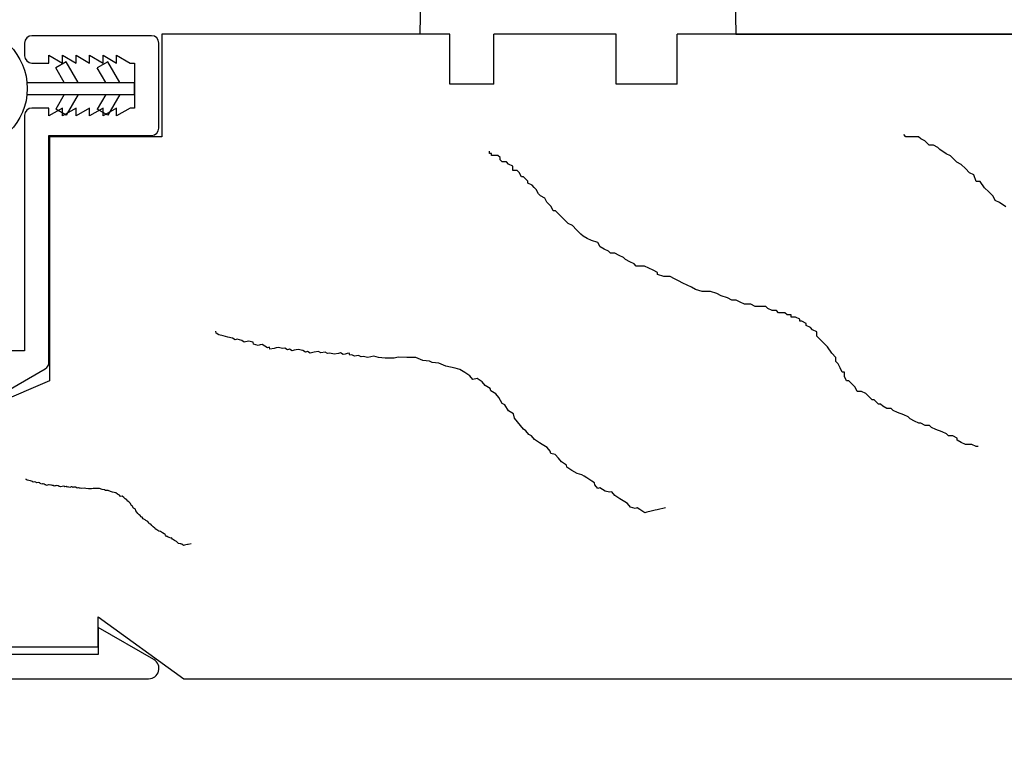
# Model space of a CAD drawing. Units: inches. Extents: x -9.1 to 54.7, y -15.8 to 33.5.
# Drawn here: x 33.1 to 35.1, y -0.1 to 1.3 of the extents above; entities that cross this region are included whole.
import ezdxf

# ---------------------------------------------------------------- set-up
doc = ezdxf.new("R2010")
doc.units = ezdxf.units.IN
doc.header["$MEASUREMENT"] = 0
doc.styles.get("Standard").update_dxf_attribs({"font": 'arial.ttf'})
doc.dimstyles.get("Standard").update_dxf_attribs({"dimtxt": 0.18, "dimasz": 0.18, "dimexe": 0.18, "dimexo": 0.0625, "dimgap": 0.09, "dimtad": 0, "dimtih": 1, "dimtoh": 1, "dimdec": 4, "dimzin": 0, "dimdsep": 46, "dimtxsty": 'Standard', "dimcen": 0.09, "dimadec": 0, "dimazin": 0, "dimtfac": 1, "dimtdec": 4, "dimtofl": 0, "dimtmove": 0, "dimatfit": 3, "dimfxl": 0, "dimtolj": 1, "dimtzin": 0, "dimarcsym": 0})

# ---------------------------------------------------------------- blocks, each defined once
blk = doc.blocks.new('*D6')
at = {"color": 0, "lineweight": -2}
for p, q in [((32.5593, -0.235), (32.5593, -4.2336)), ((35.8493, -0.25), (35.8493, -4.2336)), ((32.5593, -3.5136), (31.8393, -3.5136)), ((35.1293, -3.5136), (33.2793, -3.5136))]:
    blk.add_line(p, q, dxfattribs=at)
at = {"color": 0}
for points in [[(33.2793, -3.3936), (33.2793, -3.6336), (32.5593, -3.5136)], [(35.1293, -3.3936), (35.1293, -3.6336), (35.8493, -3.5136)]]:
    blk.add_solid(points, dxfattribs=at)
at = {"layer": 'Defpoints', "color": 0}
for p in [(32.5593, 0.015), (35.8493, 0), (32.5593, -3.5136)]:
    blk.add_point(p, dxfattribs=at)
at = {"color": 0, "insert": (28.6131, -3.5136), "char_height": 0.72, "attachment_point": 5}
blk.add_mtext('\\A1;3{\\H1.000000x;\\S5/16;}" [84 mm]', dxfattribs=at)

msp = doc.modelspace()

# ---------------------------------------------------------------- linework, layer by layer
for p, q in [((34.58513, 2.1325), (34.59931, 1.32)), ((33.95541, 1.47748), (33.95266, 1.32)), ((33.40331, 1.317), (33.15831, 1.317)), ((33.42431, 1.32), (33.42431, 1.11)), ((34.01431, 1.32), (33.42431, 1.32)), ((34.01431, 1.218), (34.01431, 1.32)), ((34.10431, 1.218), (34.10431, 1.32)), ((34.35431, 1.32), (34.10431, 1.32)), ((34.35431, 1.218), (34.35431, 1.32)), ((35.84931, 1.32), (34.47931, 1.32)), ((34.47931, 1.218), (34.47931, 1.32)), ((34.59931, 1.32), (35.22431, 1.32)), ((33.14331, 1.302), (33.14331, 1.276)), ((33.41831, 1.128), (33.41831, 1.302)), ((33.19331, 1.261), (33.19331, 1.277)), ((33.19331, 1.277), (33.22102, 1.261)), ((33.22102, 1.261), (33.22102, 1.277)), ((33.22102, 1.277), (33.24874, 1.261)), ((33.24874, 1.261), (33.24874, 1.277)), ((33.24874, 1.277), (33.27645, 1.261)), ((33.27645, 1.261), (33.27645, 1.277)), ((33.27645, 1.277), (33.30416, 1.261)), ((33.30416, 1.261), (33.30416, 1.277)), ((33.30416, 1.277), (33.33188, 1.261)), ((33.33188, 1.261), (33.33188, 1.277)), ((33.33188, 1.277), (33.35959, 1.261)), ((33.15831, 1.261), (33.19331, 1.261)), ((33.22884, 1.26389), (33.20719, 1.25139)), ((33.22445, 1.2215), (33.20719, 1.25139)), ((33.35959, 1.261), (33.36831, 1.261)), ((33.36831, 1.261), (33.36831, 1.169)), ((33.14831, 1.2215), (33.33831, 1.2215)), ((34.10431, 1.218), (34.01431, 1.218)), ((34.47931, 1.218), (34.35431, 1.218)), ((33.14831, 1.1965), (33.33831, 1.1965)), ((33.22444, 1.1965), (33.20719, 1.16661)), ((33.14331, 1.154), (33.14331, 0.672)), ((33.19331, 1.169), (33.15831, 1.169)), ((33.19331, 1.153), (33.19331, 1.169)), ((33.22102, 1.169), (33.19331, 1.153)), ((33.22884, 1.15411), (33.20719, 1.16661)), ((33.22102, 1.153), (33.22102, 1.169)), ((33.24874, 1.169), (33.22102, 1.153)), ((33.24874, 1.153), (33.24874, 1.169)), ((33.27645, 1.169), (33.24874, 1.153)), ((33.27645, 1.153), (33.27645, 1.169)), ((33.30416, 1.169), (33.27645, 1.153)), ((33.30416, 1.153), (33.30416, 1.169)), ((33.33188, 1.169), (33.30416, 1.153)), ((33.33188, 1.153), (33.33188, 1.169)), ((33.35959, 1.169), (33.33188, 1.153)), ((33.36831, 1.169), (33.35959, 1.169)), ((33.19331, 0.64783), (33.19331, 1.113)), ((33.19331, 1.113), (33.40331, 1.113)), ((33.19431, 1.11), (33.19431, 0.61)), ((33.42431, 1.11), (33.19431, 1.11)), ((34.94772, 1.11017), (34.94337, 1.11452)), ((34.94337, 1.11452), (34.94337, 1.11452)), ((34.95208, 1.11017), (34.94772, 1.11017)), ((34.95643, 1.11017), (34.95208, 1.11017)), ((34.96513, 1.11017), (34.95643, 1.11017)), ((34.97383, 1.11017), (34.96513, 1.11017)), ((34.97818, 1.10582), (34.97383, 1.11017)), ((34.98689, 1.10147), (34.97818, 1.10582)), ((34.99124, 1.09712), (34.98689, 1.10147)), ((34.99559, 1.09277), (34.99124, 1.09712)), ((35.00429, 1.09277), (34.99559, 1.09277)), ((35.01299, 1.08842), (35.00429, 1.09277)), ((34.09525, 1.07602), (34.09525, 1.08037)), ((34.09525, 1.08037), (34.09525, 1.08037)), ((34.0996, 1.07602), (34.09525, 1.07602)), ((34.0996, 1.07167), (34.0996, 1.07602)), ((34.10395, 1.07167), (34.0996, 1.07167)), ((34.1083, 1.07167), (34.10395, 1.07167)), ((34.11266, 1.07167), (34.1083, 1.07167)), ((34.11701, 1.06732), (34.11266, 1.07167)), ((35.01735, 1.08406), (35.01299, 1.08842)), ((35.0304, 1.07536), (35.01735, 1.08406)), ((35.0391, 1.07101), (35.0304, 1.07536)), ((35.04781, 1.06231), (35.0391, 1.07101)), ((34.11701, 1.06296), (34.11701, 1.06732)), ((34.12136, 1.05861), (34.11701, 1.06296)), ((34.12571, 1.05861), (34.12136, 1.05861)), ((34.13006, 1.05861), (34.12571, 1.05861)), ((34.13441, 1.05426), (34.13006, 1.05861)), ((34.14312, 1.04991), (34.13441, 1.05426)), ((34.14312, 1.04121), (34.14312, 1.04991)), ((35.05216, 1.05796), (35.04781, 1.06231)), ((35.06086, 1.0536), (35.05216, 1.05796)), ((35.06956, 1.0449), (35.06086, 1.0536)), ((34.15182, 1.04121), (34.14312, 1.04121)), ((34.15617, 1.03686), (34.15182, 1.04121)), ((34.16052, 1.02815), (34.15617, 1.03686)), ((34.16487, 1.02815), (34.16052, 1.02815)), ((34.17357, 1.01945), (34.16487, 1.02815)), ((35.07827, 1.0362), (35.06956, 1.0449)), ((35.08697, 1.03185), (35.07827, 1.0362)), ((35.09132, 1.01879), (35.08697, 1.03185)), ((34.17357, 1.0151), (34.17357, 1.01945)), ((34.18228, 1.01075), (34.17357, 1.0151)), ((34.18663, 1.0064), (34.18228, 1.01075)), ((35.10002, 1.01879), (35.09132, 1.01879)), ((35.10872, 1.00574), (35.10002, 1.01879)), ((34.19098, 1.00205), (34.18663, 1.0064)), ((34.19533, 0.99334), (34.19098, 1.00205)), ((34.19968, 0.98899), (34.19533, 0.99334)), ((34.20839, 0.98464), (34.19968, 0.98899)), ((35.11743, 0.99704), (35.10872, 1.00574)), ((35.12613, 0.98833), (35.11743, 0.99704)), ((35.13048, 0.97963), (35.12613, 0.98833)), ((34.21274, 0.97594), (34.20839, 0.98464)), ((34.21709, 0.97159), (34.21274, 0.97594)), ((34.22144, 0.96723), (34.21709, 0.97159)), ((35.13918, 0.97528), (35.13048, 0.97963)), ((35.15224, 0.96658), (35.13918, 0.97528)), ((34.22579, 0.95853), (34.22144, 0.96723)), ((34.23014, 0.95853), (34.22579, 0.95853)), ((34.23449, 0.95418), (34.23014, 0.95853)), ((34.2432, 0.94548), (34.23449, 0.95418)), ((34.2519, 0.93678), (34.2432, 0.94548)), ((34.25625, 0.93242), (34.2519, 0.93678)), ((34.26495, 0.92807), (34.25625, 0.93242)), ((34.27366, 0.91937), (34.26495, 0.92807)), ((34.28236, 0.91067), (34.27366, 0.91937)), ((34.28671, 0.90632), (34.28236, 0.91067)), ((34.29541, 0.90196), (34.28671, 0.90632)), ((34.30411, 0.89761), (34.29541, 0.90196)), ((34.31717, 0.89326), (34.30411, 0.89761)), ((34.32152, 0.88456), (34.31717, 0.89326)), ((34.33022, 0.88021), (34.32152, 0.88456)), ((34.33893, 0.87586), (34.33022, 0.88021)), ((34.34328, 0.87151), (34.33893, 0.87586)), ((34.35198, 0.87151), (34.34328, 0.87151)), ((34.36068, 0.86715), (34.35198, 0.87151)), ((34.36939, 0.8628), (34.36068, 0.86715)), ((34.37374, 0.85845), (34.36939, 0.8628)), ((34.38244, 0.8541), (34.37374, 0.85845)), ((34.39114, 0.84975), (34.38244, 0.8541)), ((34.39549, 0.8454), (34.39114, 0.84975)), ((34.4042, 0.8454), (34.39549, 0.8454)), ((34.4129, 0.8454), (34.4042, 0.8454)), ((34.4216, 0.84105), (34.4129, 0.8454)), ((34.4303, 0.83669), (34.4216, 0.84105)), ((34.43901, 0.83234), (34.4303, 0.83669)), ((34.43901, 0.82799), (34.43901, 0.83234)), ((34.45206, 0.82364), (34.43901, 0.82799)), ((34.46076, 0.82364), (34.45206, 0.82364)), ((34.46511, 0.82364), (34.46076, 0.82364)), ((34.47382, 0.81929), (34.46511, 0.82364)), ((34.48252, 0.81494), (34.47382, 0.81929)), ((34.49122, 0.81059), (34.48252, 0.81494)), ((34.49993, 0.80624), (34.49122, 0.81059)), ((34.50863, 0.80188), (34.49993, 0.80624)), ((34.51733, 0.79753), (34.50863, 0.80188)), ((34.53039, 0.79318), (34.51733, 0.79753)), ((34.53909, 0.79318), (34.53039, 0.79318)), ((34.54779, 0.79318), (34.53909, 0.79318)), ((34.56084, 0.78883), (34.54779, 0.79318)), ((34.56955, 0.78448), (34.56084, 0.78883)), ((34.5826, 0.78013), (34.56955, 0.78448)), ((34.5913, 0.77578), (34.5826, 0.78013)), ((34.60001, 0.77578), (34.5913, 0.77578)), ((34.60871, 0.77142), (34.60001, 0.77578)), ((34.61741, 0.76707), (34.60871, 0.77142)), ((34.62176, 0.76707), (34.61741, 0.76707)), ((34.63047, 0.76707), (34.62176, 0.76707)), ((34.63917, 0.76272), (34.63047, 0.76707)), ((34.64787, 0.76272), (34.63917, 0.76272)), ((34.66093, 0.76272), (34.64787, 0.76272)), ((34.66528, 0.75837), (34.66093, 0.76272)), ((34.67398, 0.75402), (34.66528, 0.75837)), ((34.68268, 0.75402), (34.67398, 0.75402)), ((34.68703, 0.74967), (34.68268, 0.75402)), ((34.69574, 0.74967), (34.68703, 0.74967)), ((34.70009, 0.74967), (34.69574, 0.74967)), ((34.70444, 0.74532), (34.70009, 0.74967)), ((34.71314, 0.74532), (34.70444, 0.74532)), ((34.71314, 0.74096), (34.71314, 0.74532)), ((34.72184, 0.74096), (34.71314, 0.74096)), ((34.73055, 0.73661), (34.72184, 0.74096)), ((34.73055, 0.73226), (34.73055, 0.73661)), ((34.7349, 0.73226), (34.73055, 0.73226)), ((34.7436, 0.72791), (34.7349, 0.73226)), ((34.7436, 0.72356), (34.7436, 0.72791)), ((33.53564, 0.7079), (33.53468, 0.71214)), ((33.53468, 0.71214), (33.53468, 0.71214)), ((33.54084, 0.70462), (33.53564, 0.7079)), ((34.7523, 0.71921), (34.7436, 0.72356)), ((34.75666, 0.71486), (34.7523, 0.71921)), ((34.76536, 0.71051), (34.75666, 0.71486)), ((34.76536, 0.7018), (34.76536, 0.71051)), ((33.55029, 0.7023), (33.54084, 0.70462)), ((33.55974, 0.69998), (33.55029, 0.7023)), ((33.56919, 0.69766), (33.55974, 0.69998)), ((33.5744, 0.69438), (33.56919, 0.69766)), ((33.57864, 0.69534), (33.5744, 0.69438)), ((33.58809, 0.69302), (33.57864, 0.69534)), ((33.5933, 0.68974), (33.58809, 0.69302)), ((33.60178, 0.69167), (33.5933, 0.68974)), ((33.61123, 0.68935), (33.60178, 0.69167)), ((33.6122, 0.6851), (33.61123, 0.68935)), ((34.77406, 0.6931), (34.76536, 0.7018)), ((34.77841, 0.68875), (34.77406, 0.6931)), ((34.78711, 0.68005), (34.77841, 0.68875)), ((33.14331, 0.672), (31.51831, 0.672)), ((33.62164, 0.68278), (33.6122, 0.6851)), ((33.62589, 0.68375), (33.62164, 0.68278)), ((33.63013, 0.68471), (33.62589, 0.68375)), ((33.63534, 0.68143), (33.63013, 0.68471)), ((33.64054, 0.67815), (33.63534, 0.68143)), ((33.64479, 0.67911), (33.64054, 0.67815)), ((33.64575, 0.67486), (33.64479, 0.67911)), ((33.65424, 0.67679), (33.64575, 0.67486)), ((33.65848, 0.67775), (33.65424, 0.67679)), ((33.66272, 0.67871), (33.65848, 0.67775)), ((33.67217, 0.67639), (33.66272, 0.67871)), ((33.67642, 0.67736), (33.67217, 0.67639)), ((33.68162, 0.67407), (33.67642, 0.67736)), ((33.68587, 0.67504), (33.68162, 0.67407)), ((33.69107, 0.67176), (33.68587, 0.67504)), ((33.69532, 0.67272), (33.69107, 0.67176)), ((33.69956, 0.67368), (33.69532, 0.67272)), ((33.7038, 0.67464), (33.69956, 0.67368)), ((33.71325, 0.67232), (33.7038, 0.67464)), ((33.71846, 0.66904), (33.71325, 0.67232)), ((33.7227, 0.67), (33.71846, 0.66904)), ((33.72791, 0.66672), (33.7227, 0.67)), ((33.7364, 0.66865), (33.72791, 0.66672)), ((33.74488, 0.67057), (33.7364, 0.66865)), ((33.75009, 0.66729), (33.74488, 0.67057)), ((33.75858, 0.66921), (33.75009, 0.66729)), ((33.76378, 0.66593), (33.75858, 0.66921)), ((33.76803, 0.66689), (33.76378, 0.66593)), ((33.77747, 0.66458), (33.76803, 0.66689)), ((33.78596, 0.6665), (33.77747, 0.66458)), ((33.79021, 0.66746), (33.78596, 0.6665)), ((33.79541, 0.66418), (33.79021, 0.66746)), ((33.8039, 0.6661), (33.79966, 0.66514)), ((33.80814, 0.66707), (33.8039, 0.6661)), ((33.8091, 0.66282), (33.80814, 0.66707)), ((34.79582, 0.66699), (34.78711, 0.68005)), ((34.80452, 0.65829), (34.79582, 0.66699)), ((33.79966, 0.66514), (33.79541, 0.66418)), ((33.81335, 0.66379), (33.8091, 0.66282)), ((33.81855, 0.6605), (33.81335, 0.66379)), ((33.8228, 0.66147), (33.81855, 0.6605)), ((33.82704, 0.66243), (33.8228, 0.66147)), ((33.83225, 0.65915), (33.82704, 0.66243)), ((33.83649, 0.66011), (33.83225, 0.65915)), ((33.84594, 0.65779), (33.83649, 0.66011)), ((33.85867, 0.66068), (33.84594, 0.65779)), ((33.86812, 0.65836), (33.85867, 0.66068)), ((33.88181, 0.657), (33.86812, 0.65836)), ((33.89975, 0.65661), (33.88181, 0.657)), ((33.90824, 0.65853), (33.89975, 0.65661)), ((33.92617, 0.65814), (33.90824, 0.65853)), ((33.94411, 0.65774), (33.92617, 0.65814)), ((33.95877, 0.65214), (33.94411, 0.65774)), ((33.97246, 0.65078), (33.95877, 0.65214)), ((33.97767, 0.6475), (33.97246, 0.65078)), ((33.99136, 0.64614), (33.97767, 0.6475)), ((34.00601, 0.64054), (33.99136, 0.64614)), ((34.80452, 0.64959), (34.80452, 0.65829)), ((34.80887, 0.64524), (34.80452, 0.64959)), ((34.81322, 0.63653), (34.80887, 0.64524)), ((33.06831, 0.567), (33.18581, 0.63484)), ((34.01546, 0.63822), (34.00601, 0.64054)), ((34.02491, 0.6359), (34.01546, 0.63822)), ((34.03436, 0.63359), (34.02491, 0.6359)), ((34.04477, 0.62702), (34.03436, 0.63359)), ((34.05519, 0.62046), (34.04477, 0.62702)), ((34.81757, 0.62783), (34.81322, 0.63653)), ((34.82193, 0.62783), (34.81757, 0.62783)), ((34.82193, 0.61913), (34.82193, 0.62783)), ((33.19431, 0.61), (33.04931, 0.548)), ((34.06135, 0.61293), (34.05519, 0.62046)), ((34.06984, 0.61486), (34.06135, 0.61293)), ((34.08025, 0.6083), (34.06984, 0.61486)), ((34.08642, 0.60077), (34.08025, 0.6083)), ((34.82628, 0.61042), (34.82193, 0.61913)), ((34.83063, 0.61042), (34.82628, 0.61042)), ((34.83933, 0.60172), (34.83063, 0.61042)), ((34.09683, 0.59421), (34.08642, 0.60077)), ((34.09779, 0.58996), (34.09683, 0.59421)), ((34.10821, 0.5834), (34.09779, 0.58996)), ((34.84368, 0.59737), (34.83933, 0.60172)), ((34.84803, 0.58867), (34.84368, 0.59737)), ((34.85674, 0.58867), (34.84803, 0.58867)), ((34.86544, 0.58432), (34.85674, 0.58867)), ((34.11437, 0.57588), (34.10821, 0.5834)), ((34.1215, 0.56411), (34.11437, 0.57588)), ((34.86979, 0.57996), (34.86544, 0.58432)), ((34.87849, 0.57126), (34.86979, 0.57996)), ((34.88284, 0.57126), (34.87849, 0.57126)), ((34.8872, 0.56691), (34.88284, 0.57126)), ((34.89155, 0.56256), (34.8872, 0.56691)), ((34.12671, 0.56083), (34.1215, 0.56411)), ((34.13384, 0.54906), (34.12671, 0.56083)), ((34.14425, 0.5425), (34.13384, 0.54906)), ((34.8959, 0.56256), (34.89155, 0.56256)), ((34.90025, 0.55821), (34.8959, 0.56256)), ((34.90895, 0.55386), (34.90025, 0.55821)), ((34.91766, 0.55386), (34.90895, 0.55386)), ((34.92201, 0.54951), (34.91766, 0.55386)), ((34.93071, 0.54515), (34.92201, 0.54951)), ((34.94376, 0.5408), (34.93071, 0.54515)), ((34.14618, 0.53401), (34.14425, 0.5425)), ((34.15234, 0.52648), (34.14618, 0.53401)), ((34.15851, 0.51896), (34.15234, 0.52648)), ((34.95247, 0.53645), (34.94376, 0.5408)), ((34.95682, 0.5321), (34.95247, 0.53645)), ((34.96552, 0.52775), (34.95682, 0.5321)), ((34.97422, 0.5234), (34.96552, 0.52775)), ((34.16468, 0.51143), (34.15851, 0.51896)), ((34.16989, 0.50815), (34.16468, 0.51143)), ((34.17605, 0.50063), (34.16989, 0.50815)), ((34.97857, 0.5234), (34.97422, 0.5234)), ((34.98728, 0.51905), (34.97857, 0.5234)), ((34.99598, 0.51905), (34.98728, 0.51905)), ((35.00033, 0.51469), (34.99598, 0.51905)), ((35.00903, 0.51034), (35.00033, 0.51469)), ((35.02209, 0.50599), (35.00903, 0.51034)), ((35.03079, 0.50164), (35.02209, 0.50599)), ((34.18126, 0.49734), (34.17605, 0.50063)), ((34.18743, 0.48982), (34.18126, 0.49734)), ((34.19784, 0.48326), (34.18743, 0.48982)), ((35.03514, 0.49729), (35.03079, 0.50164)), ((35.04384, 0.49729), (35.03514, 0.49729)), ((35.05255, 0.49294), (35.04384, 0.49729)), ((35.05255, 0.48859), (35.05255, 0.49294)), ((35.06125, 0.48424), (35.05255, 0.48859)), ((35.06995, 0.47988), (35.06125, 0.48424)), ((34.20305, 0.47998), (34.19784, 0.48326)), ((34.21346, 0.47341), (34.20305, 0.47998)), ((34.21963, 0.46589), (34.21346, 0.47341)), ((34.22059, 0.46164), (34.21963, 0.46589)), ((35.0743, 0.47988), (35.06995, 0.47988)), ((35.08301, 0.47988), (35.0743, 0.47988)), ((35.09171, 0.47553), (35.08301, 0.47988)), ((35.09606, 0.47553), (35.09171, 0.47553)), ((34.23004, 0.45932), (34.22059, 0.46164)), ((34.2362, 0.4518), (34.23004, 0.45932)), ((34.24237, 0.44427), (34.2362, 0.4518)), ((34.25278, 0.43771), (34.24237, 0.44427)), ((34.25375, 0.43347), (34.25278, 0.43771)), ((34.26416, 0.42691), (34.25375, 0.43347)), ((34.27457, 0.42034), (34.26416, 0.42691)), ((33.14696, 0.408), (33.14661, 0.40956)), ((33.14661, 0.40956), (33.14661, 0.40956)), ((33.14887, 0.4068), (33.14696, 0.408)), ((33.15234, 0.40595), (33.14887, 0.4068)), ((33.15581, 0.4051), (33.15234, 0.40595)), ((33.15928, 0.40425), (33.15581, 0.4051)), ((33.16119, 0.40304), (33.15928, 0.40425)), ((33.16275, 0.40339), (33.16119, 0.40304)), ((33.16622, 0.40254), (33.16275, 0.40339)), ((34.28402, 0.41802), (34.27457, 0.42034)), ((34.28923, 0.41474), (34.28402, 0.41802)), ((34.29443, 0.41146), (34.28923, 0.41474)), ((34.30484, 0.4049), (34.29443, 0.41146)), ((34.31005, 0.40162), (34.30484, 0.4049)), ((33.16813, 0.40134), (33.16622, 0.40254)), ((33.17124, 0.40204), (33.16813, 0.40134)), ((33.17471, 0.40119), (33.17124, 0.40204)), ((33.17506, 0.39964), (33.17471, 0.40119)), ((33.17853, 0.39878), (33.17506, 0.39964)), ((33.18009, 0.39914), (33.17853, 0.39878)), ((33.18165, 0.39949), (33.18009, 0.39914)), ((33.18356, 0.39829), (33.18165, 0.39949)), ((33.18547, 0.39708), (33.18356, 0.39829)), ((33.18703, 0.39743), (33.18547, 0.39708)), ((33.18738, 0.39588), (33.18703, 0.39743)), ((33.1905, 0.39658), (33.18738, 0.39588)), ((33.19205, 0.39694), (33.1905, 0.39658)), ((33.19361, 0.39729), (33.19205, 0.39694)), ((33.19708, 0.39644), (33.19361, 0.39729)), ((33.19864, 0.39679), (33.19708, 0.39644)), ((33.20055, 0.39559), (33.19864, 0.39679)), ((33.20211, 0.39594), (33.20055, 0.39559)), ((33.20402, 0.39474), (33.20211, 0.39594)), ((33.20558, 0.39509), (33.20402, 0.39474)), ((33.20713, 0.39544), (33.20558, 0.39509)), ((33.20869, 0.3958), (33.20713, 0.39544)), ((33.21216, 0.39494), (33.20869, 0.3958)), ((33.21407, 0.39374), (33.21216, 0.39494)), ((33.21563, 0.39409), (33.21407, 0.39374)), ((33.21754, 0.39289), (33.21563, 0.39409)), ((33.22066, 0.39359), (33.21754, 0.39289)), ((33.22377, 0.3943), (33.22066, 0.39359)), ((33.22568, 0.3931), (33.22377, 0.3943)), ((33.2288, 0.3938), (33.22568, 0.3931)), ((33.23071, 0.3926), (33.2288, 0.3938)), ((33.23227, 0.39295), (33.23071, 0.3926)), ((33.23573, 0.3921), (33.23227, 0.39295)), ((33.23885, 0.39281), (33.23573, 0.3921)), ((33.24041, 0.39316), (33.23885, 0.39281)), ((33.24232, 0.39195), (33.24041, 0.39316)), ((33.24388, 0.39231), (33.24232, 0.39195)), ((33.24543, 0.39266), (33.24388, 0.39231)), ((33.24699, 0.39301), (33.24543, 0.39266)), ((33.24735, 0.39146), (33.24699, 0.39301)), ((33.2489, 0.39181), (33.24735, 0.39146)), ((33.25081, 0.39061), (33.2489, 0.39181)), ((33.25237, 0.39096), (33.25081, 0.39061)), ((33.25393, 0.39131), (33.25237, 0.39096)), ((33.25584, 0.39011), (33.25393, 0.39131)), ((33.2574, 0.39046), (33.25584, 0.39011)), ((33.26087, 0.38961), (33.2574, 0.39046)), ((33.26554, 0.39067), (33.26087, 0.38961)), ((33.26901, 0.38982), (33.26554, 0.39067)), ((33.27404, 0.38932), (33.26901, 0.38982)), ((33.28062, 0.38917), (33.27404, 0.38932)), ((33.28374, 0.38988), (33.28062, 0.38917)), ((33.29032, 0.38974), (33.28374, 0.38988)), ((33.2969, 0.38959), (33.29032, 0.38974)), ((33.30228, 0.38753), (33.2969, 0.38959)), ((33.30731, 0.38704), (33.30228, 0.38753)), ((33.30922, 0.38583), (33.30731, 0.38704)), ((33.31425, 0.38533), (33.30922, 0.38583)), ((33.31963, 0.38328), (33.31425, 0.38533)), ((33.3231, 0.38243), (33.31963, 0.38328)), ((34.31101, 0.39737), (34.31005, 0.40162)), ((34.31718, 0.38985), (34.31101, 0.39737)), ((34.32142, 0.39081), (34.31718, 0.38985)), ((34.32663, 0.38753), (34.32142, 0.39081)), ((34.33183, 0.38425), (34.32663, 0.38753)), ((34.34128, 0.38193), (34.33183, 0.38425)), ((33.32656, 0.38158), (33.3231, 0.38243)), ((33.33003, 0.38072), (33.32656, 0.38158)), ((33.33386, 0.37831), (33.33003, 0.38072)), ((33.33768, 0.37591), (33.33386, 0.37831)), ((33.33994, 0.37314), (33.33768, 0.37591)), ((33.34306, 0.37385), (33.33994, 0.37314)), ((33.34688, 0.37144), (33.34306, 0.37385)), ((33.34914, 0.36868), (33.34688, 0.37144)), ((33.35296, 0.36627), (33.34914, 0.36868)), ((33.35332, 0.36471), (33.35296, 0.36627)), ((33.35714, 0.3623), (33.35332, 0.36471)), ((34.34553, 0.38289), (34.34128, 0.38193)), ((34.3517, 0.37536), (34.34553, 0.38289)), ((34.36211, 0.3688), (34.3517, 0.37536)), ((34.37252, 0.36224), (34.36211, 0.3688)), ((33.3594, 0.35954), (33.35714, 0.3623)), ((33.36202, 0.35522), (33.3594, 0.35954)), ((33.36393, 0.35402), (33.36202, 0.35522)), ((33.36655, 0.3497), (33.36393, 0.35402)), ((33.37037, 0.34729), (33.36655, 0.3497)), ((33.37108, 0.34417), (33.37037, 0.34729)), ((33.37334, 0.34141), (33.37108, 0.34417)), ((34.37772, 0.35896), (34.37252, 0.36224)), ((34.38389, 0.35143), (34.37772, 0.35896)), ((34.39334, 0.34911), (34.38389, 0.35143)), ((34.39759, 0.35008), (34.39334, 0.34911)), ((34.40279, 0.34679), (34.39759, 0.35008)), ((34.4132, 0.34023), (34.40279, 0.34679)), ((34.42593, 0.34312), (34.41745, 0.34119)), ((34.43442, 0.34504), (34.42593, 0.34312)), ((34.43866, 0.346), (34.43442, 0.34504)), ((34.45564, 0.34985), (34.43866, 0.346)), ((33.37561, 0.33865), (33.37334, 0.34141)), ((33.37787, 0.33588), (33.37561, 0.33865)), ((33.37978, 0.33468), (33.37787, 0.33588)), ((33.38205, 0.33192), (33.37978, 0.33468)), ((33.38396, 0.33071), (33.38205, 0.33192)), ((33.38622, 0.32795), (33.38396, 0.33071)), ((33.39004, 0.32554), (33.38622, 0.32795)), ((33.39195, 0.32434), (33.39004, 0.32554)), ((33.39578, 0.32193), (33.39195, 0.32434)), ((34.41745, 0.34119), (34.4132, 0.34023)), ((33.39804, 0.31917), (33.39578, 0.32193)), ((33.39839, 0.31761), (33.39804, 0.31917)), ((33.40186, 0.31676), (33.39839, 0.31761)), ((33.40413, 0.31399), (33.40186, 0.31676)), ((33.40639, 0.31123), (33.40413, 0.31399)), ((33.41021, 0.30882), (33.40639, 0.31123)), ((33.41057, 0.30726), (33.41021, 0.30882)), ((33.41439, 0.30486), (33.41057, 0.30726)), ((33.41821, 0.30245), (33.41439, 0.30486)), ((33.42168, 0.3016), (33.41821, 0.30245)), ((33.42359, 0.30039), (33.42168, 0.3016)), ((33.4255, 0.29919), (33.42359, 0.30039)), ((33.42932, 0.29678), (33.4255, 0.29919)), ((33.43123, 0.29557), (33.42932, 0.29678)), ((33.43159, 0.29401), (33.43123, 0.29557)), ((33.43385, 0.29125), (33.43159, 0.29401)), ((33.43541, 0.29161), (33.43385, 0.29125)), ((33.43732, 0.2904), (33.43541, 0.29161)), ((33.43923, 0.2892), (33.43732, 0.2904)), ((33.4427, 0.28835), (33.43923, 0.2892)), ((33.44426, 0.2887), (33.4427, 0.28835)), ((33.44652, 0.28594), (33.44426, 0.2887)), ((33.45034, 0.28353), (33.44652, 0.28594)), ((33.45416, 0.28112), (33.45034, 0.28353)), ((33.45607, 0.27991), (33.45416, 0.28112)), ((33.45834, 0.27715), (33.45607, 0.27991)), ((33.46181, 0.2763), (33.45834, 0.27715)), ((33.46337, 0.27665), (33.46181, 0.2763)), ((33.46528, 0.27545), (33.46337, 0.27665)), ((33.4691, 0.27304), (33.46528, 0.27545)), ((33.47066, 0.27339), (33.4691, 0.27304)), ((33.47377, 0.2741), (33.47066, 0.27339)), ((33.47689, 0.27481), (33.47377, 0.2741)), ((33.47845, 0.27516), (33.47689, 0.27481)), ((33.48468, 0.27657), (33.47845, 0.27516)), ((33.29431, 0.127), (33.46931, 0)), ((33.29431, 0.065), (33.29431, 0.127)), ((33.40799, 0.03937), (33.29431, 0.105)), ((33.29431, 0.105), (33.29431, 0.05)), ((33.29431, 0.065), (32.85431, 0.065)), ((33.29431, 0.05), (32.82975, 0.05)), ((32.57431, 0), (33.39745, 0)), ((33.46931, 0), (35.84931, 0))]:
    msp.add_line(p, q)
at = {"linetype": 'Continuous'}
for p, q in [((33.25331, 1.2215), (33.22884, 1.26389)), ((33.31384, 1.26389), (33.29219, 1.25139)), ((33.30945, 1.2215), (33.29219, 1.25139)), ((33.33831, 1.2215), (33.31384, 1.26389)), ((33.33831, 1.2215), (33.36831, 1.2215)), ((33.36831, 1.1965), (33.36831, 1.2215)), ((33.25331, 1.1965), (33.22884, 1.15411)), ((33.30944, 1.1965), (33.29218, 1.16661)), ((33.33831, 1.1965), (33.31384, 1.15411)), ((33.33831, 1.1965), (33.36831, 1.1965)), ((33.31384, 1.15411), (33.29218, 1.16661))]:
    msp.add_line(p, q, dxfattribs=at)
msp.add_circle((33.02394, 1.209), 0.125)
for centre, radius, start, end in [((33.15831, 1.302), 0.015, 90, 180), ((33.40331, 1.302), 0.015, 0, 90), ((33.15831, 1.276), 0.015, 180, 270), ((33.15831, 1.154), 0.015, 90, 180), ((33.40331, 1.128), 0.015, 270, 0), ((33.17831, 0.64783), 0.015, 300, 0), ((33.39745, 0.0211), 0.0211, 270, 60)]:
    msp.add_arc(centre, radius, start, end)

# ---------------------------------------------------------------- dimensions: what is measured, and where the dimension line sits
dim = msp.add_linear_dim(base=(32.55931, -3.51358), p1=(35.84931, 0), p2=(32.55931, 0.015), dimstyle='Standard', override={"dimscale": 4, "dimlunit": 4})
dim.commit()
dim.dimension.update_dxf_attribs({"geometry": '*D6', "text_midpoint": (28.61306, -3.51358)})

doc.saveas('drawing.dxf')
